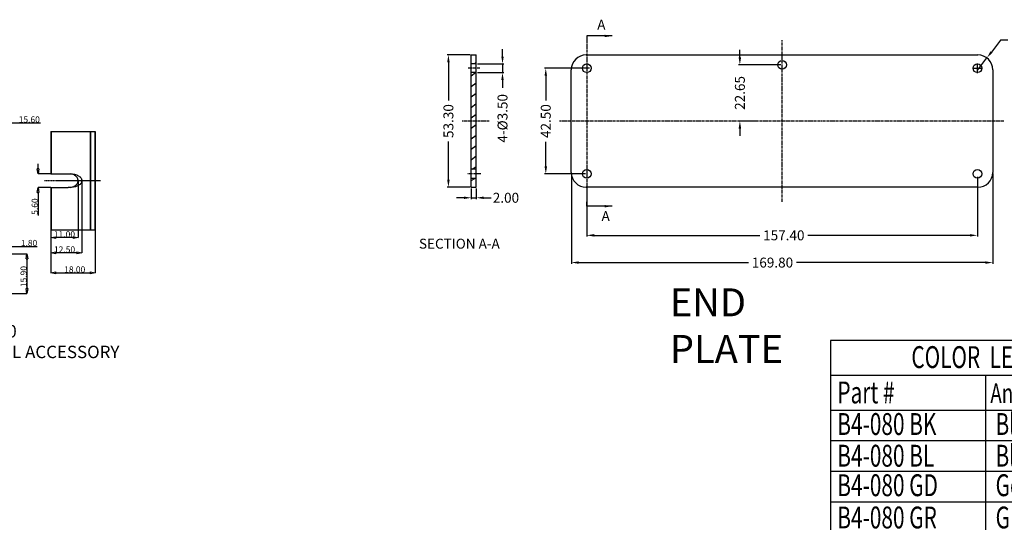
# Model space of a CAD drawing. Extents: x 725 to 2040, y -248 to 659.
# Drawn here: x 1445 to 1841, y 18 to 221 of the extents above; entities that cross this region are included whole.
import ezdxf

# ---------------------------------------------------------------- set-up
doc = ezdxf.new("R2010")
doc.units = 0
doc.header["$MEASUREMENT"] = 0
doc.linetypes.add('CENTER', pattern=[0.6, 0.375, -0.075, 0.075, -0.075])
doc.layers.get('0').update_dxf_attribs({"linetype": 'CONTINUOUS'})
doc.layers.get('DEFPOINTS').update_dxf_attribs({"linetype": 'CONTINUOUS'})
for name, color, linetype in [('CEN', 1, 'CENTER'), ('DIM', 3, 'CONTINUOUS'), ('DIMS', 3, 'CONTINUOUS'), ('QQ', 3, 'CONTINUOUS')]:
    doc.layers.add(name, color=color, linetype=linetype)
doc.styles.add('STYLE2', font='txt.shx')
doc.styles.add('TXT', font='txt.shx', dxfattribs={"width": 0.7, "height": 5.8, "bigfont": 'bigfont.shx'})
doc.dimstyles.new('ISO-25', dxfattribs={"dimtxt": 1.5, "dimasz": 1, "dimexe": 1.25, "dimexo": 0.625, "dimtad": 0, "dimzin": 1, "dimtxsty": 'STYLE2', "dimcen": 2.5, "dimclrt": 3, "dimazin": 3, "dimtfac": 1, "dimtmove": 0, "dimatfit": 3, "dimtolj": 1})
doc.dimstyles.get("Standard").update_dxf_attribs({"dimtxt": 0.18, "dimasz": 0.18, "dimexe": 0.18, "dimexo": 0.0625, "dimgap": 0.09, "dimtad": 0, "dimtih": 1, "dimtoh": 1, "dimdec": 4, "dimzin": 0, "dimtxsty": 'STANDARD', "dimcen": 0.09, "dimazin": 3, "dimtfac": 1, "dimtdec": 4, "dimtofl": 0, "dimtmove": 0, "dimatfit": 3, "dimtolj": 1, "dimtzin": 0})

# ---------------------------------------------------------------- blocks, each defined once
blk = doc.blocks.new('*D8')
at = {"layer": 'DEFPOINTS', "color": 0}
for p in [(1626.65, 153.11), (1628.65, 153.11), (1628.65, 148.88)]:
    blk.add_point(p, dxfattribs=at)
at = {"layer": 'DIMS', "color": 0}
for p, q in [((1626.65, 152.61), (1626.65, 148.38)), ((1628.65, 152.61), (1628.65, 148.38)), ((1623.65, 148.88), (1620.65, 148.88)), ((1626.65, 148.88), (1628.65, 148.88)), ((1631.65, 148.88), (1634.65, 148.88))]:
    blk.add_line(p, q, dxfattribs=at)
for points in [[(1623.65, 149.38), (1623.65, 148.38), (1626.65, 148.88)], [(1631.65, 149.38), (1631.65, 148.38), (1628.65, 148.88)]]:
    blk.add_solid(points, dxfattribs=at)
at = {"layer": 'DIMS', "color": 3, "insert": (1640.61, 148.88), "char_height": 4, "attachment_point": 5}
blk.add_mtext('\\A1;2.00', dxfattribs=at)
blk = doc.blocks.new('*D2')
at = {"layer": 'DEFPOINTS', "color": 0}
for p in [(1628.65, 202.76), (1628.65, 199.26), (1639.23, 199.26)]:
    blk.add_point(p, dxfattribs=at)
at = {"layer": 'DIMS', "color": 0}
for p, q in [((1639.23, 205.76), (1639.23, 208.76)), ((1629.15, 202.76), (1639.73, 202.76)), ((1639.23, 202.76), (1639.23, 199.26)), ((1629.15, 199.26), (1639.73, 199.26)), ((1639.23, 196.26), (1639.23, 193.16))]:
    blk.add_line(p, q, dxfattribs=at)
for points in [[(1638.73, 205.76), (1639.73, 205.76), (1639.23, 202.76)], [(1638.73, 196.26), (1639.73, 196.26), (1639.23, 199.26)]]:
    blk.add_solid(points, dxfattribs=at)
at = {"layer": 'DIMS', "color": 3, "insert": (1639.23, 180.87), "char_height": 4, "attachment_point": 5, "rotation": 90}
blk.add_mtext('\\A1;4-%%c3.50', dxfattribs=at)
blk = doc.blocks.new('*D3')
at = {"layer": 'DEFPOINTS', "color": 0}
for p in [(1626.65, 206.41), (1617.43, 153.11), (1626.65, 153.11)]:
    blk.add_point(p, dxfattribs=at)
at = {"layer": 'DIMS', "color": 0}
for p, q in [((1626.15, 206.41), (1616.93, 206.41)), ((1617.43, 203.41), (1617.43, 188.05)), ((1617.43, 156.11), (1617.43, 171.47)), ((1626.15, 153.11), (1616.93, 153.11))]:
    blk.add_line(p, q, dxfattribs=at)
for points in [[(1616.93, 203.41), (1617.93, 203.41), (1617.43, 206.41)], [(1616.93, 156.11), (1617.93, 156.11), (1617.43, 153.11)]]:
    blk.add_solid(points, dxfattribs=at)
at = {"layer": 'DIMS', "color": 3, "insert": (1617.43, 179.76), "char_height": 4, "attachment_point": 5, "rotation": 90}
blk.add_mtext('\\A1;53.30', dxfattribs=at)
blk = doc.blocks.new('*D4')
at = {"layer": 'DEFPOINTS', "color": 0}
for p in [(1673.16, 201.01), (1656.66, 158.51), (1673.16, 158.51)]:
    blk.add_point(p, dxfattribs=at)
at = {"layer": 'DIMS', "color": 0}
for p, q in [((1672.66, 201.01), (1656.16, 201.01)), ((1656.66, 198.01), (1656.66, 188.05)), ((1656.66, 161.51), (1656.66, 171.46)), ((1672.66, 158.51), (1656.16, 158.51))]:
    blk.add_line(p, q, dxfattribs=at)
for points in [[(1656.16, 198.01), (1657.16, 198.01), (1656.66, 201.01)], [(1656.16, 161.51), (1657.16, 161.51), (1656.66, 158.51)]]:
    blk.add_solid(points, dxfattribs=at)
at = {"layer": 'DIMS', "color": 3, "insert": (1656.66, 179.75), "char_height": 4, "attachment_point": 5, "rotation": 90}
blk.add_mtext('\\A1;42.50', dxfattribs=at)
blk = doc.blocks.new('*D5')
at = {"layer": 'DEFPOINTS', "color": 0}
for p in [(1834.4, 205.18), (1830.76, 200.41)]:
    blk.add_point(p, dxfattribs=at)
at = {"layer": 'DIMS', "color": 0}
for p, q in [((1839.87, 212.34), (1836.22, 207.56)), ((1842.87, 212.34), (1839.87, 212.34)), ((1830.76, 200.41), (1834.4, 205.18))]:
    blk.add_line(p, q, dxfattribs=at)
blk.add_solid([(1835.82, 207.86), (1836.61, 207.26), (1834.4, 205.18)], dxfattribs=at)
at = {"layer": 'DIMS', "color": 3, "insert": (1854.83, 212.34), "char_height": 4, "attachment_point": 5}
blk.add_mtext('\\A1;4-R6.00', dxfattribs=at)
blk = doc.blocks.new('*D6')
at = {"layer": 'DEFPOINTS', "color": 0}
for p in [(1673.16, 155.23), (1830.56, 157.83), (1830.56, 133.75)]:
    blk.add_point(p, dxfattribs=at)
at = {"layer": 'DIMS', "color": 0}
for p, q in [((1673.16, 154.73), (1673.16, 133.25)), ((1830.56, 157.33), (1830.56, 133.25)), ((1676.16, 133.75), (1742.94, 133.75)), ((1827.56, 133.75), (1762.19, 133.75))]:
    blk.add_line(p, q, dxfattribs=at)
for points in [[(1676.16, 134.25), (1676.16, 133.25), (1673.16, 133.75)], [(1827.56, 134.25), (1827.56, 133.25), (1830.56, 133.75)]]:
    blk.add_solid(points, dxfattribs=at)
at = {"layer": 'DIMS', "color": 3, "insert": (1752.57, 133.75), "char_height": 4, "attachment_point": 5}
blk.add_mtext('\\A1;157.40', dxfattribs=at)
blk = doc.blocks.new('*D7')
at = {"layer": 'DEFPOINTS', "color": 0}
for p in [(1666.96, 159.11), (1836.76, 159.11), (1836.76, 122.79)]:
    blk.add_point(p, dxfattribs=at)
at = {"layer": 'DIMS', "color": 0}
for p, q in [((1666.96, 158.61), (1666.96, 122.29)), ((1836.76, 158.61), (1836.76, 122.29)), ((1669.96, 122.79), (1738.38, 122.79)), ((1833.76, 122.79), (1757.63, 122.79))]:
    blk.add_line(p, q, dxfattribs=at)
for points in [[(1669.96, 123.29), (1669.96, 122.29), (1666.96, 122.79)], [(1833.76, 123.29), (1833.76, 122.29), (1836.76, 122.79)]]:
    blk.add_solid(points, dxfattribs=at)
at = {"layer": 'DIMS', "color": 3, "insert": (1748, 122.79), "char_height": 4, "attachment_point": 5}
blk.add_mtext('\\A1;169.80', dxfattribs=at)
blk = doc.blocks.new('*D66')
at = {"layer": 'DEFPOINTS', "color": 0, "linetype": 'CONTINUOUS'}
for p in [(1751.86, 202.41), (1734.87, 179.76), (1742.75, 179.76)]:
    blk.add_point(p, dxfattribs=at)
at = {"layer": 'QQ', "color": 0, "linetype": 'CONTINUOUS'}
for p, q in [((1734.87, 205.41), (1734.87, 208.41)), ((1751.36, 202.41), (1734.37, 202.41)), ((1742.25, 179.76), (1734.37, 179.76)), ((1734.87, 176.76), (1734.87, 173.76))]:
    blk.add_line(p, q, dxfattribs=at)
for points in [[(1734.37, 205.41), (1735.37, 205.41), (1734.87, 202.41)], [(1734.37, 176.76), (1735.37, 176.76), (1734.87, 179.76)]]:
    blk.add_solid(points, dxfattribs=at)
at = {"layer": 'QQ', "color": 0, "linetype": 'CONTINUOUS', "insert": (1734.87, 191.08), "char_height": 4, "attachment_point": 5, "rotation": 90}
blk.add_mtext('\\A1;22.65', dxfattribs=at)
blk = doc.blocks.new('TET')
at = {"color": 7, "linetype": 'CONTINUOUS'}
for p, q in [((-79.8, 58), (-79.8, 0)), ((0, 58), (-79.8, 58)), ((0, 0), (0, 58)), ((0, 50), (-79.8, 50)), ((-44.3, 50), (-44.3, 0)), ((0, 42), (-79.8, 42)), ((0, 35), (-79.8, 35)), ((0, 28), (-79.8, 28)), ((0, 21), (-79.8, 21)), ((0, 14), (-79.8, 14)), ((0, 7), (-79.8, 7)), ((0, 0), (-79.8, 0))]:
    blk.add_line(p, q, dxfattribs=at)
at = {"layer": 'DIM', "style": 'TXT', "width": 0.7}
for s, height, p in [('COLOR  LEGEND', 5, (-61.25, 51.68)), ('Part #', 5, (-78.19, 43.6)), ('Anodized Color', 4.5, (-43.17, 43.66)), ('B4-080 BK', 5, (-78.21, 36.37)), ('Black', 5, (-41.99, 36.37)), ('B4-080 BL', 5, (-78.21, 29.12)), ('Blue', 5, (-41.99, 29.12)), ('B4-080 GD', 5, (-78.21, 22.37)), ('Gold', 5, (-41.97, 22.37)), ('B4-080 GR', 5, (-78.21, 14.99)), ('Green', 5, (-41.97, 14.99)), ('B4-080 RD', 5, (-78.21, 7.97)), ('Red', 5, (-42.07, 7.97)), ('B4-080 SI', 5, (-78.21, 1.07)), ('Silver', 5, (-41.95, 1.07))]:
    blk.add_text(s, height=height, dxfattribs=at).set_placement(p)
blk = doc.blocks.new('_CLOSEDBLANK')
at = {"color": 0, "linetype": 'BYBLOCK'}
for p, q in [((-1, 0.17), (0, 0)), ((-1, 0.17), (-1, -0.17)), ((0, 0), (-1, -0.17))]:
    blk.add_line(p, q, dxfattribs=at)
blk = doc.blocks.new('*D70')
at = {"color": 3}
for p, q in [((1435.4, 129.32), (1433.4, 129.32)), ((1441.2, 129.32), (1451.68, 129.32))]:
    blk.add_line(p, q, dxfattribs=at)
at = {"color": 4}
for p, q in [((1437.4, 126.19), (1437.4, 129.32)), ((1439.2, 126.19), (1439.2, 129.32))]:
    blk.add_line(p, q, dxfattribs=at)
at = {"layer": 'DEFPOINTS', "color": 0}
for p in [(1439.2, 129.32), (1437.4, 126.19), (1439.2, 126.19)]:
    blk.add_point(p, dxfattribs=at)
at = {"color": 3, "xscale": 2, "yscale": 2, "zscale": 2}
blk.add_blockref('_CLOSEDBLANK', (1437.4, 129.32), dxfattribs=at)
at = {"color": 3, "xscale": 2, "yscale": 2, "zscale": 2, "rotation": 180}
blk.add_blockref('_CLOSEDBLANK', (1439.2, 129.32), dxfattribs=at)
at = {"color": 3, "insert": (1448.45, 130.67), "char_height": 2.5, "attachment_point": 5}
blk.add_mtext('\\A1;1.80', dxfattribs=at)
blk = doc.blocks.new('*D71')
at = {"color": 4}
for p, q in [((1439.1, 126.29), (1447.62, 126.29)), ((1439.1, 110.39), (1447.62, 110.39))]:
    blk.add_line(p, q, dxfattribs=at)
at = {"color": 3}
blk.add_line((1447.62, 124.29), (1447.62, 112.39), dxfattribs=at)
at = {"layer": 'DEFPOINTS', "color": 0}
for p in [(1439.1, 126.29), (1439.1, 110.39), (1447.62, 110.39)]:
    blk.add_point(p, dxfattribs=at)
at = {"color": 3, "xscale": 2, "yscale": 2, "zscale": 2}
for p, rotation in [((1447.62, 126.29), 90), ((1447.62, 110.39), 270)]:
    blk.add_blockref('_CLOSEDBLANK', p, dxfattribs=dict(at, rotation=rotation))
at = {"color": 3, "insert": (1446.27, 117.15), "char_height": 2.5, "attachment_point": 5, "rotation": 90}
blk.add_mtext('\\A1;15.90', dxfattribs=at)
blk = doc.blocks.new('*D73')
at = {"color": 3}
for p, q in [((1421.6, 179.04), (1419.6, 179.04)), ((1441.2, 179.04), (1453.03, 179.04))]:
    blk.add_line(p, q, dxfattribs=at)
at = {"color": 4}
for p, q in [((1423.6, 175.53), (1423.6, 179.04)), ((1439.2, 175.53), (1439.2, 179.04))]:
    blk.add_line(p, q, dxfattribs=at)
at = {"layer": 'DEFPOINTS', "color": 0}
for p in [(1439.2, 179.04), (1423.6, 175.53), (1439.2, 175.53)]:
    blk.add_point(p, dxfattribs=at)
at = {"color": 3, "xscale": 2, "yscale": 2, "zscale": 2}
blk.add_blockref('_CLOSEDBLANK', (1423.6, 179.04), dxfattribs=at)
at = {"color": 3, "xscale": 2, "yscale": 2, "zscale": 2, "rotation": 180}
blk.add_blockref('_CLOSEDBLANK', (1439.2, 179.04), dxfattribs=at)
at = {"color": 3, "insert": (1448.55, 180.39), "char_height": 2.5, "attachment_point": 5}
blk.add_mtext('\\A1;15.60', dxfattribs=at)
blk = doc.blocks.new('*D74')
at = {"color": 4}
for p, q in [((1457.22, 136.03), (1457.22, 118.66)), ((1475.12, 136.03), (1475.12, 118.66))]:
    blk.add_line(p, q, dxfattribs=at)
at = {"color": 3}
blk.add_line((1459.22, 118.66), (1473.12, 118.66), dxfattribs=at)
at = {"layer": 'DEFPOINTS', "color": 0}
for p in [(1457.22, 136.03), (1475.12, 136.03), (1475.12, 118.66)]:
    blk.add_point(p, dxfattribs=at)
at = {"color": 3, "xscale": 2, "yscale": 2, "zscale": 2, "rotation": 180}
blk.add_blockref('_CLOSEDBLANK', (1457.22, 118.66), dxfattribs=at)
at = {"color": 3, "xscale": 2, "yscale": 2, "zscale": 2}
blk.add_blockref('_CLOSEDBLANK', (1475.12, 118.66), dxfattribs=at)
at = {"color": 3, "insert": (1466.86, 120.01), "char_height": 2.5, "attachment_point": 5}
blk.add_mtext('\\A1;18.00', dxfattribs=at)
blk = doc.blocks.new('*D77')
at = {"color": 4}
for p, q in [((1468.22, 155.78), (1468.22, 132.82)), ((1457.22, 152.98), (1457.22, 132.82))]:
    blk.add_line(p, q, dxfattribs=at)
at = {"color": 3}
blk.add_line((1466.22, 132.82), (1459.22, 132.82), dxfattribs=at)
at = {"layer": 'DEFPOINTS', "color": 0}
for p in [(1468.22, 155.78), (1457.22, 152.98), (1457.22, 132.82)]:
    blk.add_point(p, dxfattribs=at)
at = {"color": 3, "xscale": 2, "yscale": 2, "zscale": 2, "rotation": 180}
blk.add_blockref('_CLOSEDBLANK', (1457.22, 132.82), dxfattribs=at)
at = {"color": 3, "xscale": 2, "yscale": 2, "zscale": 2}
blk.add_blockref('_CLOSEDBLANK', (1468.22, 132.82), dxfattribs=at)
at = {"color": 3, "insert": (1462.72, 134.17), "char_height": 2.5, "attachment_point": 5}
blk.add_mtext('\\A1;11.00', dxfattribs=at)
blk = doc.blocks.new('*D78')
at = {"color": 3}
for p, q in [((1452.1, 160.58), (1452.1, 162.58)), ((1452.1, 150.98), (1452.1, 141.69))]:
    blk.add_line(p, q, dxfattribs=at)
at = {"color": 4}
for p, q in [((1457.22, 158.58), (1452.1, 158.58)), ((1457.22, 152.98), (1452.1, 152.98))]:
    blk.add_line(p, q, dxfattribs=at)
at = {"layer": 'DEFPOINTS', "color": 0}
for p in [(1457.22, 158.58), (1452.1, 152.98), (1457.22, 152.98)]:
    blk.add_point(p, dxfattribs=at)
at = {"color": 3, "xscale": 2, "yscale": 2, "zscale": 2}
for p, rotation in [((1452.1, 158.58), 270), ((1452.1, 152.98), 90)]:
    blk.add_blockref('_CLOSEDBLANK', p, dxfattribs=dict(at, rotation=rotation))
at = {"color": 3, "insert": (1450.75, 145.34), "char_height": 2.5, "attachment_point": 5, "rotation": 90}
blk.add_mtext('\\A1;5.60', dxfattribs=at)
blk = doc.blocks.new('*D79')
at = {"color": 4}
for p, q in [((1469.75, 156), (1469.75, 126.71)), ((1457.22, 152.98), (1457.22, 126.71))]:
    blk.add_line(p, q, dxfattribs=at)
at = {"color": 3}
blk.add_line((1467.75, 126.71), (1459.22, 126.71), dxfattribs=at)
at = {"layer": 'DEFPOINTS', "color": 0}
for p in [(1469.75, 156), (1457.22, 152.98), (1457.22, 126.71)]:
    blk.add_point(p, dxfattribs=at)
at = {"color": 3, "xscale": 2, "yscale": 2, "zscale": 2, "rotation": 180}
blk.add_blockref('_CLOSEDBLANK', (1457.22, 126.71), dxfattribs=at)
at = {"color": 3, "xscale": 2, "yscale": 2, "zscale": 2}
blk.add_blockref('_CLOSEDBLANK', (1469.75, 126.71), dxfattribs=at)
at = {"color": 3, "insert": (1462.75, 128.06), "char_height": 2.5, "attachment_point": 5}
blk.add_mtext('\\A1;12.50', dxfattribs=at)

msp = doc.modelspace()

# ---------------------------------------------------------------- linework, layer by layer
at = {"color": 7, "linetype": 'CONTINUOUS'}
for p, q in [((1626.653, 153.107), (1626.653, 206.407)), ((1626.653, 206.407), (1628.653, 206.407)), ((1628.653, 153.107), (1628.653, 206.407)), ((1672.955, 206.407), (1830.755, 206.407)), ((1628.653, 202.757), (1626.653, 202.757)), ((1628.653, 199.257), (1626.653, 199.257)), ((1666.955, 159.107), (1666.955, 200.407)), ((1836.755, 200.407), (1836.755, 159.107)), ((1457.217, 175.528), (1457.217, 158.578)), ((1457.217, 175.528), (1475.117, 175.528)), ((1473.117, 175.528), (1473.117, 136.028)), ((1475.117, 175.528), (1475.117, 136.028)), ((1628.653, 160.357), (1626.653, 160.357)), ((1457.217, 158.578), (1464.267, 158.578)), ((1628.653, 156.657), (1626.653, 156.657)), ((1457.217, 152.978), (1457.217, 136.028)), ((1457.217, 152.978), (1464.267, 152.978)), ((1626.653, 153.107), (1628.653, 153.107)), ((1830.755, 153.107), (1672.955, 153.107)), ((1457.217, 136.028), (1475.117, 136.028))]:
    msp.add_line(p, q, dxfattribs=at)
at = {"color": 1, "linetype": 'CONTINUOUS'}
for p, q in [((1626.653, 206.352), (1626.708, 206.407)), ((1627.873, 202.757), (1628.653, 203.537)), ((1626.653, 197.922), (1628.388, 199.257)), ((1626.653, 193.706), (1628.653, 195.206)), ((1626.653, 189.491), (1628.653, 190.991)), ((1626.653, 185.276), (1628.653, 186.776)), ((1626.653, 181.06), (1628.653, 182.56)), ((1626.653, 176.845), (1628.653, 178.345)), ((1626.653, 172.629), (1628.653, 174.129)), ((1626.653, 168.414), (1628.653, 169.914)), ((1626.653, 164.199), (1628.653, 165.699)), ((1627.027, 160.357), (1628.653, 161.483)), ((1626.653, 155.768), (1628.042, 156.657))]:
    msp.add_line(p, q, dxfattribs=at)
at = {"color": 9, "linetype": 'CONTINUOUS'}
for p, q in [((1457.317, 175.528), (1457.317, 158.578)), ((1473.017, 175.528), (1473.017, 136.028)), ((1473.262, 175.528), (1473.262, 136.028)), ((1474.972, 175.528), (1474.972, 136.028)), ((1457.317, 152.978), (1457.317, 136.028))]:
    msp.add_line(p, q, dxfattribs=at)
at = {"color": 1, "linetype": 'CENTER'}
msp.add_line((1454.687, 155.778), (1477.229, 155.778), dxfattribs=at)
at = {"color": 7, "linetype": 'CONTINUOUS'}
for centre in [(1673.155, 201.007), (1751.855, 202.407), (1830.555, 201.007), (1673.155, 158.507), (1830.555, 158.507)]:
    msp.add_circle(centre, 1.75, dxfattribs=at)
for centre, start, end in [((1672.955, 200.407), 90, 180), ((1830.755, 200.407), 0, 90), ((1672.955, 159.107), 180, 270), ((1830.755, 159.107), 270, 0)]:
    msp.add_arc(centre, 6, start, end, dxfattribs=at)
for points in [[(1464.267, 158.578), (1465.586, 158.515), (1466.712, 158.337), (1467.651, 158.061), (1468.408, 157.703), (1468.988, 157.279), (1469.397, 156.806), (1469.638, 156.3), (1469.717, 155.778), (1469.638, 155.255), (1469.397, 154.749), (1468.988, 154.276), (1468.408, 153.853), (1467.651, 153.494), (1466.712, 153.218), (1465.586, 153.04), (1464.267, 152.978)], [(1464.338, 158.577), (1464.534, 158.574), (1464.738, 158.564), (1464.941, 158.546), (1465.138, 158.52)], [(1465.138, 158.52), (1465.17, 158.515), (1465.208, 158.509)], [(1465.208, 153.046), (1465.961, 153.218), (1466.638, 153.494), (1467.199, 153.853), (1467.64, 154.276), (1467.959, 154.749), (1468.152, 155.255), (1468.217, 155.778), (1468.152, 156.3), (1467.959, 156.806), (1467.64, 157.279), (1467.199, 157.703), (1466.638, 158.061), (1465.961, 158.337), (1465.208, 158.509)], [(1465.138, 153.035), (1464.941, 153.009), (1464.738, 152.991), (1464.534, 152.982), (1464.338, 152.978)], [(1465.208, 153.046), (1465.17, 153.04), (1465.138, 153.035)]]:
    msp.add_spline(points, degree=3, dxfattribs=at)
at = {"layer": 'CEN', "ltscale": 3}
for p, q in [((1673.155, 214.031), (1673.155, 145.484)), ((1751.855, 147.258), (1751.855, 212.343)), ((1630.078, 201.007), (1625.387, 201.007)), ((1674.306, 201.007), (1672.134, 201.007)), ((1673.155, 202.072), (1673.155, 200.039)), ((1673.155, 201.007), (1673.155, 199.841)), ((1633.875, 179.757), (1622.976, 179.757)), ((1841.216, 179.757), (1662.165, 179.757)), ((1673.155, 159.356), (1673.155, 157.548)), ((1630.451, 158.507), (1624.996, 158.507))]:
    msp.add_line(p, q, dxfattribs=at)
at = {"layer": 'QQ', "color": 1, "linetype": 'CENTER', "ltscale": 1.778}
for p, q in [((1830.555, 199.082), (1830.555, 202.932)), ((1828.63, 201.007), (1832.48, 201.007))]:
    msp.add_line(p, q, dxfattribs=at)

# ---------------------------------------------------------------- block references
at = {"layer": 'QQ', "color": 3, "linetype": 'CONTINUOUS', "xscale": 1.760000000000019, "yscale": 1.760000000000019, "zscale": 1.760000000000019}
msp.add_blockref('TET', (1911.769, -10.632), dxfattribs=at)

# ---------------------------------------------------------------- texts
at = {"layer": 'DIM', "attachment_point": 1, "style": 'TXT'}
for s, insert, char_height, width in [('{\\f@MS UI Gothic|b0|i0|c128|p34;END PLATE}', (1706.663, 112.397), 11.25, 58.3476), ('{\\f@MS UI Gothic|b0|i0|c128|p34;        MF-40\\P\\f@Arial Unicode MS|b0|i0|c134|p34;OPTIONAL ACCESSORY}', (1412.017, 97.641), 5, 75.34744)]:
    msp.add_mtext(s, dxfattribs=dict(at, insert=insert, char_height=char_height, width=width))
at = {"layer": 'DIMS', "char_height": 4, "width": 67.3698, "attachment_point": 1}
for insert in [(1677.4, 220.574), (1679.136, 143.499)]:
    msp.add_mtext('A', dxfattribs=dict(at, insert=insert))
at = {"layer": 'QQ', "color": 3, "linetype": 'CONTINUOUS', "insert": (1605.563, 132.387), "char_height": 4, "width": 129.8351, "attachment_point": 1}
msp.add_mtext('SECTION A-A', dxfattribs=at)

# ---------------------------------------------------------------- dimensions: what is measured, and where the dimension line sits
for base, p1, p2, picture, middle in [((1439.202, 179.044), (1423.602, 175.528), (1439.202, 175.528), '*D73', (1448.55, 179.044)), ((1439.202, 129.323), (1437.402, 126.186), (1439.202, 126.186), '*D70', (1448.45, 129.323))]:
    dim = msp.add_linear_dim(base=base, p1=p1, p2=p2, dimstyle='STANDARD', override={"dimtxt": 2.5, "dimasz": 2, "dimexe": 0, "dimexo": 0, "dimgap": 0.1, "dimtad": 1, "dimtih": 0, "dimtoh": 0, "dimdec": 2, "dimblk": 'CLOSEDBLANK', "dimcen": 0, "dimclrd": 3, "dimclre": 4, "dimclrt": 3, "dimtp": 0, "dimtm": 0, "dimtdec": 2, "dimlwd": 0, "dimlwe": 0})
    dim.commit()
    dim.dimension.update_dxf_attribs({"geometry": picture, "text_midpoint": middle, "dimtype": 160})
at = {"color": 1}
dim = msp.add_linear_dim(base=(1452.104, 152.978), p1=(1457.217, 158.578), p2=(1457.217, 152.978), angle=90, dimstyle='STANDARD', override={"dimtxt": 2.5, "dimasz": 2, "dimexe": 0, "dimexo": 0, "dimgap": 0.1, "dimtad": 1, "dimtih": 0, "dimtoh": 0, "dimdec": 2, "dimblk": 'CLOSEDBLANK', "dimcen": 0, "dimclrd": 3, "dimclre": 4, "dimclrt": 3, "dimtp": 0, "dimtm": 0, "dimtdec": 2, "dimlwd": 0, "dimlwe": 0}, dxfattribs=at)
dim.commit()
dim.dimension.update_dxf_attribs({"geometry": '*D78', "text_midpoint": (1450.754, 145.336)})
for base, p1, p2, text, picture, middle in [((1457.217, 126.711), (1469.751, 156), (1457.217, 152.978), '12.50', '*D79', (1462.754, 126.711)), ((1475.117, 118.661), (1457.217, 136.028), (1475.117, 136.028), '18.00', '*D74', (1466.86, 118.661))]:
    dim = msp.add_linear_dim(base=base, p1=p1, p2=p2, text=text, dimstyle='STANDARD', override={"dimtxt": 2.5, "dimasz": 2, "dimexe": 0, "dimexo": 0, "dimgap": 0.1, "dimtad": 1, "dimtih": 0, "dimtoh": 0, "dimdec": 2, "dimblk": 'CLOSEDBLANK', "dimcen": 0, "dimclrd": 3, "dimclre": 4, "dimclrt": 3, "dimtp": 0, "dimtm": 0, "dimtdec": 2, "dimlwd": 0, "dimlwe": 0})
    dim.commit()
    dim.dimension.update_dxf_attribs({"geometry": picture, "text_midpoint": middle, "dimtype": 160})
dim = msp.add_linear_dim(base=(1457.217, 132.817), p1=(1468.217, 155.778), p2=(1457.217, 152.978), dimstyle='STANDARD', override={"dimtxt": 2.5, "dimasz": 2, "dimexe": 0, "dimexo": 0, "dimgap": 0.1, "dimtad": 1, "dimtih": 0, "dimtoh": 0, "dimdec": 2, "dimblk": 'CLOSEDBLANK', "dimcen": 0, "dimclrd": 3, "dimclre": 4, "dimclrt": 3, "dimtp": 0, "dimtm": 0, "dimtdec": 2, "dimlwd": 0, "dimlwe": 0}, dxfattribs=at)
dim.commit()
dim.dimension.update_dxf_attribs({"geometry": '*D77', "text_midpoint": (1462.717, 134.167)})
dim = msp.add_linear_dim(base=(1447.619, 110.386), p1=(1439.102, 126.286), p2=(1439.102, 110.386), angle=90, dimstyle='STANDARD', override={"dimtxt": 2.5, "dimasz": 2, "dimexe": 0, "dimexo": 0, "dimgap": 0.1, "dimtad": 1, "dimtih": 0, "dimtoh": 0, "dimdec": 2, "dimblk": 'CLOSEDBLANK', "dimcen": 0, "dimclrd": 3, "dimclre": 4, "dimclrt": 3, "dimtp": 0, "dimtm": 0, "dimtdec": 2, "dimlwd": 0, "dimlwe": 0})
dim.commit()
dim.dimension.update_dxf_attribs({"geometry": '*D71', "text_midpoint": (1447.619, 117.15), "dimtype": 160})
at = {"layer": 'DIMS'}
dim = msp.add_radius_dim(center=(1830.755, 200.407), mpoint=(1834.397, 205.176), text='4-<>', dimstyle='ISO-25', override={"dimtxt": 4, "dimasz": 3, "dimexe": 0.5, "dimexo": 0.5, "dimtoh": 1, "dimtxsty": 'STANDARD', "dimcen": 0}, dxfattribs=at)
dim.commit()
dim.dimension.update_dxf_attribs({"geometry": '*D5', "text_midpoint": (1854.826, 212.339), "dimtype": 164})
dim = msp.add_linear_dim(base=(1617.427, 153.107), p1=(1626.653, 206.407), p2=(1626.653, 153.107), angle=90, dimstyle='ISO-25', override={"dimtxt": 4, "dimasz": 3, "dimexe": 0.5, "dimexo": 0.5, "dimtxsty": 'STANDARD', "dimcen": 0}, dxfattribs=at)
dim.commit()
dim.dimension.update_dxf_attribs({"geometry": '*D3', "text_midpoint": (1617.427, 179.757)})
dim = msp.add_linear_dim(base=(1639.228, 199.257), p1=(1628.653, 202.757), p2=(1628.653, 199.257), angle=90, text='4-%%c<>', dimstyle='ISO-25', override={"dimtxt": 4, "dimasz": 3, "dimexe": 0.5, "dimexo": 0.5, "dimtxsty": 'STANDARD', "dimcen": 0}, dxfattribs=at)
dim.commit()
dim.dimension.update_dxf_attribs({"geometry": '*D2', "text_midpoint": (1639.228, 180.866), "dimtype": 160})
dim = msp.add_linear_dim(base=(1656.658, 158.507), p1=(1673.155, 201.007), p2=(1673.155, 158.507), angle=90, dimstyle='ISO-25', override={"dimtxt": 4, "dimasz": 3, "dimexe": 0.5, "dimexo": 0.5, "dimtxsty": 'STANDARD', "dimcen": 0}, dxfattribs=at)
dim.commit()
dim.dimension.update_dxf_attribs({"geometry": '*D4', "text_midpoint": (1656.658, 179.754), "dimtype": 160})
for base, p1, p2, picture, middle in [((1836.755, 122.793), (1666.955, 159.107), (1836.755, 159.107), '*D7', (1748.001, 122.793)), ((1830.555, 133.753), (1673.155, 155.227), (1830.555, 157.826), '*D6', (1752.566, 133.753))]:
    dim = msp.add_linear_dim(base=base, p1=p1, p2=p2, dimstyle='ISO-25', override={"dimtxt": 4, "dimasz": 3, "dimexe": 0.5, "dimexo": 0.5, "dimtoh": 1, "dimtxsty": 'STANDARD', "dimcen": 0}, dxfattribs=at)
    dim.commit()
    dim.dimension.update_dxf_attribs({"geometry": picture, "text_midpoint": middle, "dimtype": 160})
dim = msp.add_linear_dim(base=(1628.653, 148.876), p1=(1626.653, 153.107), p2=(1628.653, 153.107), dimstyle='ISO-25', override={"dimtxt": 4, "dimasz": 3, "dimexe": 0.5, "dimexo": 0.5, "dimtoh": 1, "dimtxsty": 'STANDARD', "dimcen": 0}, dxfattribs=at)
dim.commit()
dim.dimension.update_dxf_attribs({"geometry": '*D8', "text_midpoint": (1640.611, 148.876)})
at = {"layer": 'QQ', "color": 3, "linetype": 'CONTINUOUS'}
dim = msp.add_linear_dim(base=(1734.868, 179.757), p1=(1751.855, 202.407), p2=(1742.752, 179.757), angle=90, dimstyle='STANDARD', override={"dimtxt": 4, "dimasz": 3, "dimexe": 0.5, "dimexo": 0.5, "dimgap": 0.5, "dimtih": 0, "dimtoh": 0, "dimdec": 2, "dimdsep": 0, "dimcen": 0, "dimtdec": 2, "dimatfit": 3, "dimlwd": 0, "dimlwe": 0}, dxfattribs=at)
dim.commit()
dim.dimension.update_dxf_attribs({"geometry": '*D66', "text_midpoint": (1734.868, 191.082)})

# ---------------------------------------------------------------- leaders
at = {"layer": 'DIMS'}
for points in [[(1683.4, 214.031), (1673.155, 214.031), (1673.155, 212.235)], [(1683.4, 145.484), (1673.155, 145.484), (1673.155, 147.28)]]:
    msp.add_leader(points, dimstyle='ISO-25', override={"dimtxt": 4, "dimasz": 3, "dimexe": 0.5, "dimexo": 0.5, "dimgap": 0.625, "dimtad": 0, "dimtxsty": 'STANDARD', "dimcen": 0}, dxfattribs=at)

doc.saveas('drawing.dxf')
